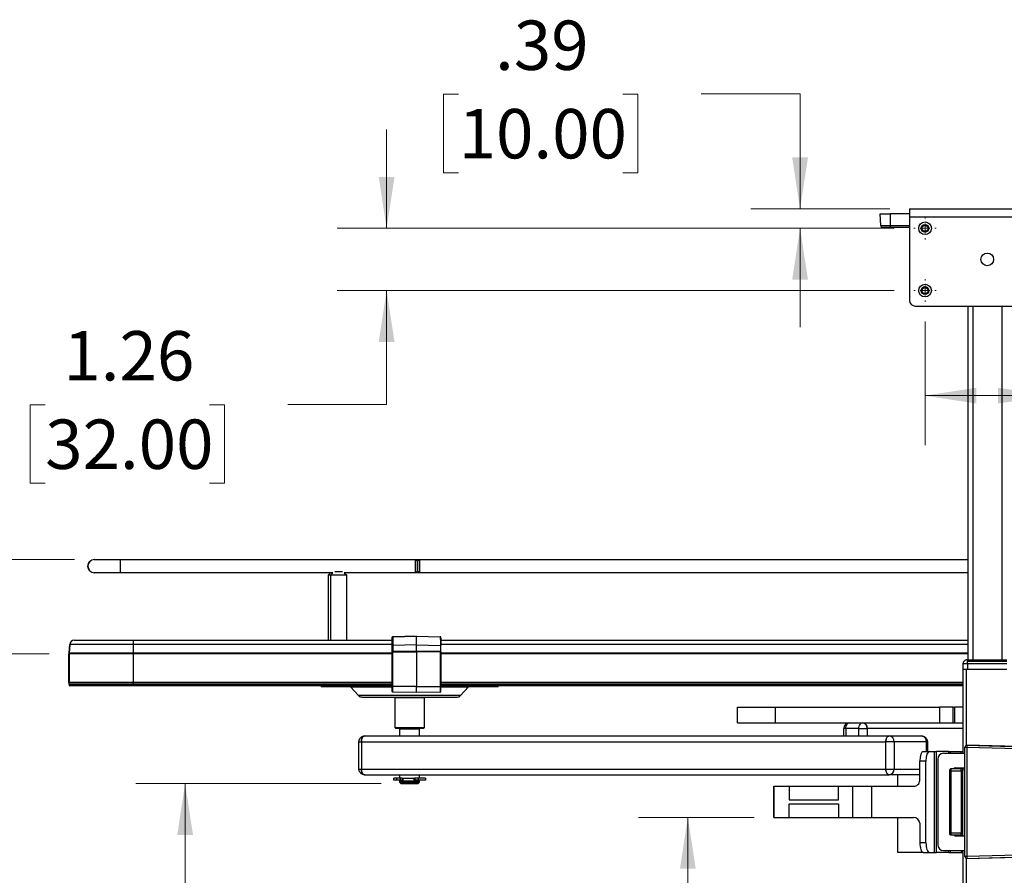
# Paper-space layout 'Sheet1' of a CAD drawing. Units: inches. Extents: x 0.1 to 16.8, y 0.1 to 10.9.
# Drawn here: x 3.1 to 5.6, y 4.5 to 6.6 of the extents above; entities that cross this region are included whole.
import ezdxf

# ---------------------------------------------------------------- set-up
doc = ezdxf.new("R2010")
doc.units = ezdxf.units.IN
doc.header["$MEASUREMENT"] = 0
doc.styles.add('SLDTEXTSTYLE0', font='TXT', dxfattribs={"width": 0.75})
doc.dimstyles.new('SLDDIMSTYLE1', dxfattribs={"dimtxt": 0.125, "dimasz": 0.13, "dimexe": 0, "dimexo": 0.0625, "dimgap": 0.03125, "dimtad": 0, "dimtih": 1, "dimtoh": 1, "dimlfac": 8, "dimrnd": 1e-09, "dimzin": 12, "dimdsep": 46, "dimtxsty": 'SLDTEXTSTYLE0', "dimsah": 1, "dimcen": 0.09, "dimadec": 0, "dimazin": 3, "dimtfac": 1, "dimtofl": 0, "dimtmove": 0, "dimatfit": 3, "dimfxl": 0, "dimfrac": 2, "dimtolj": 1, "dimtzin": 12, "dimarcsym": 0})
doc.dimstyles.new('SLDDIMSTYLE2', dxfattribs={"dimtxt": 0.125, "dimasz": 0.13, "dimexe": 0, "dimexo": 0.0625, "dimgap": 0.03125, "dimtad": 0, "dimtih": 1, "dimtoh": 1, "dimlfac": 8, "dimrnd": 1e-09, "dimzin": 12, "dimdsep": 46, "dimtxsty": 'SLDTEXTSTYLE0', "dimsah": 1, "dimcen": 0.09, "dimadec": 0, "dimazin": 3, "dimtfac": 1, "dimtmove": 0, "dimatfit": 0, "dimfxl": 0, "dimfrac": 2, "dimtolj": 1, "dimtzin": 12, "dimarcsym": 0})

# ---------------------------------------------------------------- blocks, each defined once
blk = doc.blocks.new('_D_6')
at = {"color": 7, "linetype": 'Continuous', "lineweight": 0}
for p, q in [((5.433, 5.8573), (5.433, 5.5448)), ((5.748, 5.8573), (5.748, 5.5448)), ((5.433, 5.6698), (5.748, 5.6698)), ((5.748, 5.6698), (5.9614, 5.6698)), ((6.1091, 5.6688), (6.0711, 5.6688)), ((6.0711, 5.6688), (6.0711, 5.4704)), ((6.5248, 5.6688), (6.5629, 5.6688)), ((6.5629, 5.6688), (6.5629, 5.4704)), ((6.0711, 5.4704), (6.1091, 5.4704)), ((6.5629, 5.4704), (6.5248, 5.4704))]:
    blk.add_line(p, q, dxfattribs=at)
at = {"color": 7, "linetype": 'Continuous', "lineweight": 18}
for points in [[(5.433, 5.6698), (5.563, 5.6498), (5.563, 5.6898)], [(5.748, 5.6698), (5.618, 5.6898), (5.618, 5.6498)]]:
    blk.add_solid(points, dxfattribs=at)
at = {"color": 7, "linetype": 'Continuous', "lineweight": 18, "char_height": 0.125, "attachment_point": 1, "style": 'SLDTEXTSTYLE0'}
for s, insert in [('2.52', (6.1553, 5.8553)), ('64.00', (6.1091, 5.6315))]:
    blk.add_mtext(s, dxfattribs=dict(at, insert=insert))
blk = doc.blocks.new('_D_7')
at = {"color": 7, "linetype": 'Continuous', "lineweight": 0}
for p, q in [((4.0569, 4.688), (3.436, 4.688)), ((3.561, 4.688), (3.561, 4.2946)), ((3.307, 4.1075), (3.2689, 4.1075)), ((3.2689, 4.1075), (3.2689, 3.9091)), ((3.815, 4.1075), (3.8531, 4.1075)), ((3.8531, 4.1075), (3.8531, 3.9091)), ((3.2689, 3.9091), (3.307, 3.9091)), ((3.8531, 3.9091), (3.815, 3.9091)), ((3.561, 3.0479), (3.561, 3.6853)), ((4.1089, 3.0479), (3.436, 3.0479))]:
    blk.add_line(p, q, dxfattribs=at)
at = {"color": 7, "linetype": 'Continuous', "lineweight": 18}
for points in [[(3.561, 4.688), (3.541, 4.558), (3.581, 4.558)], [(3.561, 3.0479), (3.581, 3.1779), (3.541, 3.1779)]]:
    blk.add_solid(points, dxfattribs=at)
at = {"color": 7, "linetype": 'Continuous', "lineweight": 18, "char_height": 0.125, "attachment_point": 1, "style": 'SLDTEXTSTYLE0'}
for s, insert in [('13.12', (3.3532, 4.2941)), ('333.28', (3.307, 4.0702)), ('TOP LOCATION', (2.9521, 3.8464))]:
    blk.add_mtext(s, dxfattribs=dict(at, insert=insert))
blk = doc.blocks.new('_D_11')
at = {"color": 7, "linetype": 'Continuous', "lineweight": 0}
for p, q in [((4.0708, 6.0933), (4.0708, 6.3433)), ((5.3545, 6.0933), (3.9458, 6.0933)), ((5.3545, 5.9358), (3.9458, 5.9358)), ((4.0708, 5.6476), (4.0708, 5.9358)), ((3.2068, 5.6467), (3.1687, 5.6467)), ((3.1687, 5.6467), (3.1687, 5.4482)), ((3.6224, 5.6467), (3.6605, 5.6467)), ((3.6605, 5.6467), (3.6605, 5.4482)), ((3.8208, 5.6476), (4.0708, 5.6476)), ((3.1687, 5.4482), (3.2068, 5.4482)), ((3.6605, 5.4482), (3.6224, 5.4482))]:
    blk.add_line(p, q, dxfattribs=at)
at = {"color": 7, "linetype": 'Continuous', "lineweight": 18}
for points in [[(4.0708, 6.0933), (4.0908, 6.2233), (4.0508, 6.2233)], [(4.0708, 5.9358), (4.0508, 5.8058), (4.0908, 5.8058)]]:
    blk.add_solid(points, dxfattribs=at)
at = {"color": 7, "linetype": 'Continuous', "lineweight": 18, "char_height": 0.125, "attachment_point": 1, "style": 'SLDTEXTSTYLE0'}
for s, insert in [('1.26', (3.2529, 5.8332)), ('32.00', (3.2068, 5.6094))]:
    blk.add_mtext(s, dxfattribs=dict(at, insert=insert))
blk = doc.blocks.new('_D_12')
at = {"color": 7, "linetype": 'Continuous', "lineweight": 0}
for p, q in [((5.0011, 4.6024), (4.7079, 4.6024)), ((4.8329, 4.6024), (4.8329, 4.2406)), ((4.5789, 4.0536), (4.5408, 4.0536)), ((4.5408, 4.0536), (4.5408, 3.8552)), ((5.0868, 4.0536), (5.1249, 4.0536)), ((5.1249, 4.0536), (5.1249, 3.8552)), ((4.5408, 3.8552), (4.5789, 3.8552)), ((5.1249, 3.8552), (5.0868, 3.8552)), ((4.8329, 3.0479), (4.8329, 3.6313)), ((4.1843, 3.0479), (4.9579, 3.0479))]:
    blk.add_line(p, q, dxfattribs=at)
at = {"color": 7, "linetype": 'Continuous', "lineweight": 18}
for points in [[(4.8329, 4.6024), (4.8129, 4.4724), (4.8529, 4.4724)], [(4.8329, 3.0479), (4.8529, 3.1779), (4.8129, 3.1779)]]:
    blk.add_solid(points, dxfattribs=at)
at = {"color": 7, "linetype": 'Continuous', "lineweight": 18, "char_height": 0.125, "attachment_point": 1, "style": 'SLDTEXTSTYLE0'}
for s, insert in [('12.44', (4.625, 4.2401)), ('315.88', (4.5789, 4.0163)), ('TOP LOCATION', (4.224, 3.7925))]:
    blk.add_mtext(s, dxfattribs=dict(at, insert=insert))
blk = doc.blocks.new('_D_13')
at = {"color": 7, "linetype": 'Continuous', "lineweight": 0}
for p, q in [((2.0743, 5.7806), (2.0362, 5.7806)), ((2.0362, 5.7806), (2.0362, 5.5821)), ((2.4899, 5.7806), (2.528, 5.7806)), ((2.528, 5.7806), (2.528, 5.5821)), ((2.6884, 5.7815), (2.9384, 5.7815)), ((2.9384, 5.7815), (2.9384, 5.2552)), ((2.0362, 5.5821), (2.0743, 5.5821)), ((2.528, 5.5821), (2.4899, 5.5821)), ((3.2815, 5.2552), (2.8134, 5.2552)), ((3.2173, 5.0164), (2.8134, 5.0164)), ((2.9384, 5.0164), (2.9384, 4.7664))]:
    blk.add_line(p, q, dxfattribs=at)
at = {"color": 7, "linetype": 'Continuous', "lineweight": 18}
for points in [[(2.9384, 5.2552), (2.9584, 5.3852), (2.9184, 5.3852)], [(2.9384, 5.0164), (2.9184, 4.8864), (2.9584, 4.8864)]]:
    blk.add_solid(points, dxfattribs=at)
at = {"color": 7, "linetype": 'Continuous', "lineweight": 18, "char_height": 0.125, "attachment_point": 1, "style": 'SLDTEXTSTYLE0'}
for s, insert in [('1.91', (2.1205, 5.9671)), ('48.54', (2.0743, 5.7433))]:
    blk.add_mtext(s, dxfattribs=dict(at, insert=insert))
blk = doc.blocks.new('_D_14')
at = {"color": 7, "linetype": 'Continuous', "lineweight": 0}
for p, q in [((4.2529, 6.4325), (4.2148, 6.4325)), ((4.2148, 6.4325), (4.2148, 6.234)), ((4.6685, 6.4325), (4.7066, 6.4325)), ((4.7066, 6.4325), (4.7066, 6.234)), ((4.8669, 6.4334), (5.1169, 6.4334)), ((5.1169, 6.4334), (5.1169, 6.1425)), ((4.2148, 6.234), (4.2529, 6.234)), ((4.7066, 6.234), (4.6685, 6.234)), ((5.3437, 6.1425), (4.9919, 6.1425)), ((5.3545, 6.0933), (4.9919, 6.0933)), ((5.1169, 6.0933), (5.1169, 5.8433))]:
    blk.add_line(p, q, dxfattribs=at)
at = {"color": 7, "linetype": 'Continuous', "lineweight": 18}
for points in [[(5.1169, 6.1425), (5.1369, 6.2725), (5.0969, 6.2725)], [(5.1169, 6.0933), (5.0969, 5.9633), (5.1369, 5.9633)]]:
    blk.add_solid(points, dxfattribs=at)
at = {"color": 7, "linetype": 'Continuous', "lineweight": 18, "char_height": 0.125, "attachment_point": 1, "style": 'SLDTEXTSTYLE0'}
for s, insert in [('.39', (4.3452, 6.619)), ('10.00', (4.2529, 6.3952))]:
    blk.add_mtext(s, dxfattribs=dict(at, insert=insert))
blk = doc.blocks.new('SW_CENTERMARKSYMBOL_2')
at = {"color": 0, "linetype": 'Continuous', "lineweight": 18}
for p, q in [((0, 0.025), (0, 0.0285)), ((-0.025, 0), (-0.0285, 0)), ((0, 0), (-0.0125, 0)), ((0, 0), (0, 0.0125)), ((0, 0), (0.0125, 0)), ((0, 0), (0, -0.0125)), ((0.025, 0), (0.0285, 0)), ((0, -0.025), (0, -0.0285))]:
    blk.add_line(p, q, dxfattribs=at)
blk = doc.blocks.new('SW_CENTERMARKSYMBOL_3')
at = {"color": 0, "linetype": 'Continuous', "lineweight": 18}
for p, q in [((0, 0.025), (0, 0.0285)), ((-0.025, 0), (-0.0285, 0)), ((0, 0), (-0.0125, 0)), ((0, 0), (0, 0.0125)), ((0, 0), (0.0125, 0)), ((0, 0), (0, -0.0125)), ((0.025, 0), (0.0285, 0)), ((0, -0.025), (0, -0.0285))]:
    blk.add_line(p, q, dxfattribs=at)

psp = doc.layouts.new('Sheet1')

# ---------------------------------------------------------------- linework, layer by layer
at = {"color": 7, "linetype": 'Continuous', "lineweight": 25}
for p, q in [((5.3209, 6.1005), (5.3199, 6.1302)), ((5.3199, 6.1302), (5.3445, 6.1302)), ((5.3445, 6.1302), (5.3445, 6.1005)), ((5.3937, 6.1302), (5.3445, 6.1302)), ((5.3937, 6.1425), (5.7874, 6.1425)), ((5.3937, 6.1425), (5.3937, 6.1223)), ((5.3937, 6.1223), (5.7874, 6.1223)), ((5.3937, 6.1223), (5.3937, 5.9112)), ((5.3209, 6.1005), (5.3445, 6.1005)), ((5.3445, 6.1005), (5.3445, 6.0958)), ((5.3445, 6.1005), (5.3937, 6.1005)), ((5.3445, 6.0958), (5.3937, 6.0958)), ((5.4084, 5.8965), (5.7726, 5.8965)), ((5.5413, 5.8965), (5.5413, 5.001)), ((5.5536, 5.8965), (5.5536, 5.001)), ((5.6274, 5.8965), (5.6274, 5.001)), ((3.3311, 5.2552), (3.3315, 5.2552)), ((3.3311, 5.2552), (3.3311, 5.2552)), ((3.3315, 5.2552), (3.3977, 5.2552)), ((3.3977, 5.2552), (4.1435, 5.2552)), ((4.1435, 5.2552), (4.1487, 5.2501)), ((4.1435, 5.2552), (4.1544, 5.2552)), ((4.1492, 5.2501), (4.1544, 5.2552)), ((4.1544, 5.2552), (5.5413, 5.2552)), ((3.3315, 5.2218), (3.3311, 5.2218)), ((3.3311, 5.2218), (3.3311, 5.2218)), ((3.3977, 5.2218), (3.3315, 5.2218)), ((3.9351, 5.2218), (3.3977, 5.2218)), ((3.9237, 5.2164), (3.9292, 5.2218)), ((3.9237, 5.0508), (3.9237, 5.2164)), ((3.9237, 5.2164), (3.9297, 5.2164)), ((3.9297, 5.2164), (3.9351, 5.2218)), ((3.9297, 5.0508), (3.9297, 5.2164)), ((3.9297, 5.2164), (3.9691, 5.2164)), ((3.9589, 5.2237), (3.94, 5.2237)), ((3.9637, 5.2218), (3.9691, 5.2164)), ((4.1435, 5.2218), (3.9637, 5.2218)), ((3.9691, 5.2164), (3.9691, 5.0508)), ((4.1487, 5.2269), (4.1435, 5.2218)), ((4.1544, 5.2218), (4.1435, 5.2218)), ((4.1544, 5.2218), (4.1492, 5.2269)), ((5.5413, 5.2218), (4.1544, 5.2218)), ((4.085, 5.0583), (4.085, 5.0583)), ((4.0864, 5.0598), (4.1465, 5.0613)), ((4.1465, 5.0613), (4.0864, 5.0598)), ((4.0864, 5.0598), (4.0864, 5.0598)), ((4.0864, 5.0593), (4.0864, 5.0598)), ((4.1465, 5.0613), (4.2066, 5.0598)), ((4.1465, 5.0613), (4.1465, 5.0613)), ((3.2672, 5.0185), (3.2691, 5.0404)), ((3.2672, 5.0185), (3.2691, 5.0404)), ((3.2693, 5.0404), (3.2674, 5.0185)), ((3.2693, 5.0404), (3.2691, 5.0404)), ((3.2691, 5.0404), (3.2691, 5.0404)), ((3.4305, 5.0404), (3.2693, 5.0404)), ((3.2804, 5.0508), (3.2806, 5.0508)), ((3.2804, 5.0508), (3.2804, 5.0508)), ((3.2806, 5.0508), (3.4305, 5.0508)), ((3.4305, 5.0508), (4.0858, 5.0508)), ((3.4305, 5.0185), (3.4305, 5.0404)), ((4.0865, 5.0404), (3.4305, 5.0404)), ((4.0851, 5.0377), (4.0851, 5.023)), ((4.0851, 5.0231), (4.0851, 5.0376)), ((4.1466, 5.0393), (4.0866, 5.0377)), ((4.0866, 5.0377), (4.0866, 5.0232)), ((4.1466, 5.0233), (4.1466, 5.0393)), ((4.1466, 5.0393), (4.2067, 5.0377)), ((4.2067, 5.0377), (4.2067, 5.0232)), ((4.2081, 5.0508), (5.5413, 5.0508)), ((5.5413, 5.0404), (4.2081, 5.0404)), ((4.2081, 5.0231), (4.2081, 5.0376)), ((3.2671, 4.9442), (3.2671, 5.0164)), ((3.2673, 5.0164), (3.2671, 5.0164)), ((3.2671, 4.9442), (3.2671, 5.0164)), ((3.2671, 5.0164), (3.2671, 5.0164)), ((3.2674, 5.0185), (3.2672, 5.0185)), ((3.2672, 5.0185), (3.2672, 5.0185)), ((3.4305, 5.0164), (3.2673, 5.0164)), ((3.2673, 5.0164), (3.2673, 4.9442)), ((3.4305, 5.0185), (3.2674, 5.0185)), ((4.0851, 5.0185), (3.4305, 5.0185)), ((3.4305, 4.9442), (3.4305, 5.0164)), ((4.0851, 5.0164), (3.4305, 5.0164)), ((4.0851, 5.0215), (4.0851, 5.0231)), ((4.0851, 5.023), (4.0851, 5.0212)), ((4.0851, 5.0215), (4.0866, 5.0215)), ((4.0851, 4.9334), (4.0851, 5.0215)), ((4.0851, 5.0212), (4.0851, 4.9333)), ((4.0866, 5.0232), (4.1466, 5.0233)), ((4.0866, 5.0215), (4.1466, 5.0215)), ((4.0866, 4.9334), (4.0866, 5.0215)), ((4.1466, 5.0233), (4.2067, 5.0232)), ((4.1466, 5.0215), (4.1466, 4.9334)), ((4.2067, 5.0215), (4.1466, 5.0215)), ((4.2067, 4.9334), (4.2067, 5.0215)), ((4.2067, 5.0215), (4.2081, 5.0215)), ((4.2081, 5.0215), (4.2081, 5.0231)), ((4.2081, 5.0215), (4.2081, 4.9334)), ((5.5413, 5.0185), (4.2081, 5.0185)), ((5.5413, 5.0164), (4.2081, 5.0164)), ((5.529, 4.9915), (5.5285, 4.9764)), ((5.5408, 4.9983), (5.5408, 5.001)), ((5.5408, 5.001), (5.6402, 5.001)), ((5.5408, 4.9915), (5.5408, 4.9983)), ((5.5408, 4.9983), (5.6402, 4.9983)), ((5.5408, 4.9915), (5.5408, 4.9764)), ((5.6402, 4.9915), (5.5408, 4.9915)), ((5.529, 4.9764), (5.529, 4.7697)), ((5.5369, 4.9764), (5.529, 4.9764)), ((5.5374, 4.9764), (5.5369, 4.9764)), ((5.5369, 4.9764), (5.5369, 4.7845)), ((5.6402, 4.9764), (5.5408, 4.9764)), ((3.2673, 4.9442), (3.2671, 4.9442)), ((3.2671, 4.9442), (3.2671, 4.9442)), ((3.4305, 4.9442), (3.2673, 4.9442)), ((3.2682, 4.9359), (3.2675, 4.94)), ((3.2677, 4.94), (3.2675, 4.94)), ((3.2682, 4.9359), (3.2675, 4.94)), ((3.2675, 4.94), (3.2675, 4.94)), ((3.4305, 4.94), (3.2677, 4.94)), ((3.2677, 4.94), (3.2684, 4.9359)), ((3.2684, 4.9359), (3.2682, 4.9359)), ((3.2682, 4.9359), (3.2682, 4.9359)), ((3.4305, 4.9359), (3.2684, 4.9359)), ((3.2694, 4.9351), (3.2692, 4.9351)), ((3.2692, 4.9351), (3.2692, 4.9351)), ((3.4305, 4.9351), (3.2694, 4.9351)), ((4.0851, 4.9442), (3.4305, 4.9442)), ((3.4305, 4.9359), (3.4305, 4.94)), ((4.0851, 4.94), (3.4305, 4.94)), ((4.0851, 4.9359), (3.4305, 4.9359)), ((4.0851, 4.9351), (3.4305, 4.9351)), ((3.905, 4.9336), (3.905, 4.9351)), ((3.905, 4.9336), (4.0839, 4.9336)), ((3.9998, 4.911), (3.9796, 4.9328)), ((3.9796, 4.9328), (4.085, 4.9328)), ((4.0849, 4.9351), (4.0849, 4.9245)), ((4.0866, 4.9334), (4.0851, 4.9334)), ((4.1466, 4.9334), (4.0866, 4.9334)), ((4.1466, 4.9334), (4.2067, 4.9334)), ((4.2067, 4.9334), (4.2081, 4.9334)), ((4.208, 4.9336), (4.3529, 4.9336)), ((5.529, 4.9442), (4.2081, 4.9442)), ((5.529, 4.94), (4.2081, 4.94)), ((5.529, 4.9359), (4.2081, 4.9359)), ((5.529, 4.9351), (4.2081, 4.9351)), ((4.2083, 4.9328), (4.2783, 4.9328)), ((4.2783, 4.9328), (4.2581, 4.911)), ((4.3529, 4.9351), (4.3529, 4.9336)), ((4.2581, 4.911), (3.9998, 4.911)), ((4.0851, 4.9279), (4.0849, 4.9279)), ((4.0849, 4.9213), (4.0851, 4.9213)), ((4.0863, 4.9198), (4.0865, 4.9198)), ((4.1464, 4.9182), (4.0863, 4.9198)), ((4.1466, 4.9182), (4.0865, 4.9198)), ((4.1466, 4.9182), (4.1464, 4.9182)), ((4.2066, 4.9198), (4.1466, 4.9182)), ((4.0088, 4.907), (4.1296, 4.907)), ((4.092, 4.9058), (4.0933, 4.907)), ((4.092, 4.8295), (4.092, 4.9058)), ((4.092, 4.9058), (4.1659, 4.9058)), ((4.1296, 4.907), (4.2491, 4.907)), ((4.1646, 4.907), (4.1659, 4.9058)), ((4.1659, 4.9058), (4.1659, 4.8295)), ((4.9583, 4.8421), (4.9583, 4.8814)), ((4.9583, 4.8814), (5.0545, 4.8814)), ((5.0545, 4.8421), (5.0545, 4.8814)), ((5.0545, 4.8814), (5.4695, 4.8814)), ((5.4695, 4.8814), (5.4695, 4.8421)), ((5.5046, 4.8814), (5.4695, 4.8814)), ((5.5046, 4.8421), (5.5046, 4.8814)), ((5.5046, 4.8814), (5.5079, 4.8814)), ((5.5079, 4.8814), (5.5079, 4.8421)), ((5.529, 4.8814), (5.5079, 4.8814)), ((4.9583, 4.8421), (5.0545, 4.8421)), ((5.0545, 4.8421), (5.4695, 4.8421)), ((5.4695, 4.8421), (5.5046, 4.8421)), ((5.5046, 4.8421), (5.5079, 4.8421)), ((5.5079, 4.8421), (5.529, 4.8421)), ((4.0155, 4.8086), (5.3425, 4.8086)), ((4.0933, 4.8283), (4.092, 4.8295)), ((4.1659, 4.8295), (4.092, 4.8295)), ((4.0933, 4.8283), (4.1646, 4.8283)), ((4.1045, 4.8258), (4.1055, 4.8265)), ((4.1045, 4.8086), (4.1045, 4.8258)), ((4.1534, 4.8258), (4.1045, 4.8258)), ((4.1055, 4.8265), (4.1524, 4.8265)), ((4.1524, 4.8265), (4.1534, 4.8258)), ((4.1534, 4.8258), (4.1534, 4.8086)), ((4.1659, 4.8295), (4.1646, 4.8283)), ((5.2273, 4.8086), (5.2273, 4.8273)), ((5.2323, 4.8273), (5.2273, 4.8273)), ((5.2656, 4.8273), (5.2323, 4.8273)), ((5.2323, 4.8273), (5.2323, 4.8086)), ((5.2656, 4.8273), (5.2865, 4.8273)), ((5.2656, 4.8086), (5.2656, 4.8273)), ((5.2865, 4.8273), (5.2865, 4.8086)), ((5.529, 4.8273), (5.2865, 4.8273)), ((5.3425, 4.8086), (5.4243, 4.8086)), ((4.0007, 4.7249), (4.0007, 4.7938)), ((4.0007, 4.7938), (4.007, 4.7938)), ((4.007, 4.7938), (4.007, 4.7249)), ((4.007, 4.7938), (5.3341, 4.7938)), ((5.3546, 4.7938), (5.3341, 4.7938)), ((5.3341, 4.7249), (5.3341, 4.7938)), ((5.3546, 4.7938), (5.3546, 4.7249)), ((5.4364, 4.7938), (5.3546, 4.7938)), ((5.4364, 4.7697), (5.4364, 4.7938)), ((5.4364, 4.7938), (5.4391, 4.7938)), ((5.4391, 4.7938), (5.4391, 4.7697)), ((5.539, 4.7849), (5.5388, 4.78)), ((5.6669, 4.7816), (5.539, 4.7849)), ((5.539, 4.7849), (5.539, 4.7849)), ((5.539, 4.7849), (5.652, 4.782)), ((5.4286, 4.7697), (5.4443, 4.7697)), ((5.4443, 4.7697), (5.4559, 4.7697)), ((5.4559, 4.7697), (5.4559, 4.5138)), ((5.4559, 4.7697), (5.4622, 4.7697)), ((5.4622, 4.5138), (5.4622, 4.7697)), ((5.4921, 4.7697), (5.4622, 4.7697)), ((5.4798, 4.7648), (5.5339, 4.7648)), ((5.4921, 4.7697), (5.4972, 4.7697)), ((5.4921, 4.7697), (5.4921, 4.7648)), ((5.4972, 4.7697), (5.5241, 4.7697)), ((5.4972, 4.7648), (5.4972, 4.7697)), ((5.5241, 4.7697), (5.529, 4.7697)), ((5.5241, 4.7648), (5.5241, 4.7697)), ((5.529, 4.7697), (5.529, 4.7648)), ((5.5339, 4.78), (5.5388, 4.78)), ((5.5339, 4.5035), (5.5339, 4.78)), ((5.5339, 4.78), (5.5339, 4.78)), ((5.5388, 4.78), (5.5388, 4.5035)), ((5.5388, 4.78), (5.6668, 4.7767)), ((5.4354, 4.7451), (5.4196, 4.7451)), ((5.4196, 4.6959), (5.4196, 4.7451)), ((5.4354, 4.5384), (5.4354, 4.7451)), ((5.465, 4.75), (5.465, 4.5335)), ((4.0007, 4.7249), (4.007, 4.7249)), ((4.007, 4.7249), (5.3341, 4.7249)), ((4.0155, 4.7102), (5.3425, 4.7102)), ((4.1045, 4.7018), (4.1045, 4.7102)), ((4.1534, 4.7102), (4.1534, 4.7018)), ((5.3341, 4.7249), (5.3546, 4.7249)), ((5.4196, 4.7102), (5.3425, 4.7102)), ((5.3546, 4.7249), (5.4196, 4.7249)), ((5.3641, 4.6812), (5.3641, 4.7102)), ((5.4946, 4.7205), (5.4946, 4.563)), ((5.4946, 4.7205), (5.4995, 4.7205)), ((5.4995, 4.7205), (5.4995, 4.7254)), ((5.5241, 4.7254), (5.4995, 4.7254)), ((5.4995, 4.7205), (5.5241, 4.7205)), ((5.4995, 4.563), (5.4995, 4.7205)), ((5.5093, 4.7279), (5.5339, 4.7279)), ((5.5241, 4.7254), (5.5241, 4.7279)), ((5.5241, 4.7205), (5.5241, 4.7254)), ((5.5241, 4.7205), (5.5241, 4.563)), ((5.5241, 4.7205), (5.529, 4.7205)), ((5.529, 4.7279), (5.529, 4.7205)), ((5.529, 4.563), (5.529, 4.7205)), ((4.0888, 4.6969), (4.0888, 4.7018)), ((4.0962, 4.7018), (4.0888, 4.7018)), ((4.0962, 4.6969), (4.0888, 4.6969)), ((4.0962, 4.7018), (4.0962, 4.6969)), ((4.1053, 4.7018), (4.0962, 4.7018)), ((4.1053, 4.6969), (4.0962, 4.6969)), ((4.1045, 4.6905), (4.1045, 4.6954)), ((4.1045, 4.6954), (4.1534, 4.6954)), ((4.1069, 4.688), (4.1045, 4.6905)), ((4.1534, 4.6905), (4.1045, 4.6905)), ((4.1053, 4.7018), (4.1053, 4.6969)), ((4.1098, 4.7018), (4.1053, 4.7018)), ((4.1109, 4.6969), (4.1053, 4.6969)), ((4.1069, 4.688), (4.151, 4.688)), ((4.1093, 4.6954), (4.1093, 4.6969)), ((4.1096, 4.7018), (4.1407, 4.7018)), ((4.1109, 4.7018), (4.1109, 4.6969)), ((4.1117, 4.6969), (4.1109, 4.6969)), ((4.1117, 4.7018), (4.1117, 4.6969)), ((4.1407, 4.6969), (4.1407, 4.7018)), ((4.1407, 4.7018), (4.1407, 4.6969)), ((4.1425, 4.6969), (4.1407, 4.6969)), ((4.1407, 4.6969), (4.1407, 4.6969)), ((4.1425, 4.7018), (4.1411, 4.7018)), ((4.1425, 4.7018), (4.1425, 4.6969)), ((4.1509, 4.7018), (4.1425, 4.7018)), ((4.1509, 4.6969), (4.1425, 4.6969)), ((4.1486, 4.6969), (4.1486, 4.6954)), ((4.1509, 4.7018), (4.1509, 4.6969)), ((4.1691, 4.7018), (4.1509, 4.7018)), ((4.1691, 4.6969), (4.1509, 4.6969)), ((4.1534, 4.6905), (4.151, 4.688)), ((4.1534, 4.6954), (4.1534, 4.6905)), ((4.1691, 4.7018), (4.1691, 4.6969)), ((5.0502, 4.6024), (5.0502, 4.6812)), ((5.0502, 4.6812), (5.0511, 4.6812)), ((5.0511, 4.6024), (5.0511, 4.6812)), ((5.0511, 4.6812), (5.0894, 4.6812)), ((5.0894, 4.6812), (5.0894, 4.6467)), ((5.0894, 4.6812), (5.0895, 4.6812)), ((5.0895, 4.6812), (5.0895, 4.6467)), ((5.0895, 4.6812), (5.2142, 4.6812)), ((5.2142, 4.6467), (5.2142, 4.6812)), ((5.2142, 4.6812), (5.2501, 4.6812)), ((5.2501, 4.6024), (5.2501, 4.6812)), ((5.2501, 4.6812), (5.2984, 4.6812)), ((5.2984, 4.6024), (5.2984, 4.6812)), ((5.2984, 4.6812), (5.4039, 4.6812)), ((5.0894, 4.6467), (5.0895, 4.6467)), ((5.0894, 4.6024), (5.0894, 4.6369)), ((5.0894, 4.6369), (5.0895, 4.6369)), ((5.0895, 4.6467), (5.2142, 4.6467)), ((5.0895, 4.6369), (5.2142, 4.6369)), ((5.0895, 4.6024), (5.0895, 4.6369)), ((5.2142, 4.6369), (5.2142, 4.6024)), ((5.0502, 4.6024), (5.0511, 4.6024)), ((5.0511, 4.6024), (5.0894, 4.6024)), ((5.0894, 4.6024), (5.0895, 4.6024)), ((5.0895, 4.6024), (5.2142, 4.6024)), ((5.2142, 4.6024), (5.2501, 4.6024)), ((5.2501, 4.6024), (5.2984, 4.6024)), ((5.2984, 4.6024), (5.4039, 4.6024)), ((5.3641, 4.5138), (5.3641, 4.6024)), ((5.4196, 4.5876), (5.4196, 4.5384)), ((5.4946, 4.563), (5.4995, 4.563)), ((5.5241, 4.563), (5.4995, 4.563)), ((5.4995, 4.5581), (5.4995, 4.563)), ((5.5241, 4.5581), (5.5241, 4.563)), ((5.5241, 4.563), (5.529, 4.563)), ((5.529, 4.5557), (5.529, 4.563)), ((5.4354, 4.5384), (5.4196, 4.5384)), ((5.4995, 4.5581), (5.5241, 4.5581)), ((5.5093, 4.5557), (5.5339, 4.5557)), ((5.5241, 4.5581), (5.5241, 4.5557)), ((5.4286, 4.5138), (5.3641, 4.5138)), ((5.4286, 4.5138), (5.4443, 4.5138)), ((5.4443, 4.5138), (5.4559, 4.5138)), ((5.4559, 4.5138), (5.4622, 4.5138)), ((5.4921, 4.5138), (5.4622, 4.5138)), ((5.4798, 4.5187), (5.5339, 4.5187)), ((5.4921, 4.5187), (5.4921, 4.5138)), ((5.4921, 4.5138), (5.4972, 4.5138)), ((5.4972, 4.5138), (5.4972, 4.5187)), ((5.4972, 4.5138), (5.5241, 4.5138)), ((5.5241, 4.5187), (5.5241, 4.5138)), ((5.5241, 4.5138), (5.529, 4.5138)), ((5.529, 4.5138), (5.529, 4.5187)), ((5.529, 4.5138), (5.529, 2.8012)), ((5.5388, 4.5035), (5.5339, 4.5035)), ((5.5339, 4.5035), (5.5339, 4.5035)), ((5.5369, 4.499), (5.5369, 2.816)), ((5.6668, 4.5069), (5.5388, 4.5035)), ((5.5388, 4.5035), (5.539, 4.4986)), ((5.539, 4.4986), (5.6669, 4.502)), ((5.539, 4.4986), (5.652, 4.5016)), ((5.539, 4.4986), (5.539, 4.4986))]:
    psp.add_line(p, q, dxfattribs=at)
at = {"color": 7, "linetype": 'Continuous', "lineweight": 25, "flags": 128}
for points in [[(4.1493, 5.2385), (4.1493, 5.2341), (4.1492, 5.2303), (4.1492, 5.2278), (4.1492, 5.2269), (4.1492, 5.2278), (4.1492, 5.2303), (4.1492, 5.2341), (4.1491, 5.2385), (4.1492, 5.2429), (4.1492, 5.2467), (4.1492, 5.2492), (4.1492, 5.2501), (4.1492, 5.2492), (4.1492, 5.2467), (4.1493, 5.2429), (4.1493, 5.2385)], [(3.4305, 5.0164), (3.4305, 5.0166), (3.4305, 5.0169), (3.4305, 5.0172), (3.4305, 5.0174), (3.4305, 5.0177), (3.4305, 5.018), (3.4305, 5.0182), (3.4305, 5.0185)], [(3.4305, 5.0185), (3.4305, 5.0182), (3.4305, 5.018), (3.4305, 5.0177), (3.4305, 5.0174), (3.4305, 5.0172), (3.4305, 5.0169), (3.4305, 5.0166), (3.4305, 5.0164)], [(4.0866, 5.0215), (4.0866, 5.0217), (4.0866, 5.0219), (4.0866, 5.0221), (4.0866, 5.0223), (4.0866, 5.0225), (4.0866, 5.0228), (4.0866, 5.023), (4.0866, 5.0232)], [(4.1466, 5.0215), (4.1466, 5.0217), (4.1466, 5.0219), (4.1466, 5.0222), (4.1466, 5.0224), (4.1466, 5.0226), (4.1466, 5.0228), (4.1466, 5.0231), (4.1466, 5.0233)], [(4.2067, 5.0232), (4.2067, 5.023), (4.2067, 5.0228), (4.2067, 5.0225), (4.2067, 5.0223), (4.2067, 5.0221), (4.2067, 5.0219), (4.2067, 5.0217), (4.2067, 5.0215)], [(5.2323, 4.8273), (5.2325, 4.8302), (5.2331, 4.833), (5.234, 4.8355), (5.2352, 4.8378), (5.2367, 4.8396), (5.2383, 4.841), (5.2402, 4.8418), (5.2421, 4.8421)], [(5.2656, 4.8273), (5.2658, 4.8302), (5.2664, 4.833), (5.2673, 4.8355), (5.2685, 4.8378), (5.2699, 4.8396), (5.2716, 4.841), (5.2735, 4.8418), (5.2754, 4.8421)], [(4.007, 4.7938), (4.0072, 4.7967), (4.0076, 4.7995), (4.0084, 4.8021), (4.0095, 4.8043), (4.0108, 4.8061), (4.0122, 4.8075), (4.0138, 4.8083), (4.0155, 4.8086)], [(5.3341, 4.7938), (5.3342, 4.7967), (5.3347, 4.7995), (5.3355, 4.8021), (5.3366, 4.8043), (5.3378, 4.8061), (5.3393, 4.8075), (5.3409, 4.8083), (5.3425, 4.8086)], [(4.0155, 4.7102), (4.0138, 4.7105), (4.0122, 4.7113), (4.0108, 4.7127), (4.0095, 4.7145), (4.0084, 4.7167), (4.0076, 4.7193), (4.0072, 4.7221), (4.007, 4.7249)], [(5.3425, 4.7102), (5.3409, 4.7105), (5.3393, 4.7113), (5.3378, 4.7127), (5.3366, 4.7145), (5.3355, 4.7167), (5.3347, 4.7193), (5.3342, 4.7221), (5.3341, 4.7249)]]:
    psp.add_lwpolyline(points, dxfattribs=at)
at = {"color": 7, "linetype": 'Continuous', "lineweight": 25}
for centre, radius in [((5.433, 6.0933), 0.016), ((5.433, 6.0933), 0.00984), ((5.433, 6.0933), 0.00763), ((5.5905, 6.0146), 0.016), ((5.433, 5.9358), 0.016), ((5.433, 5.9358), 0.00984), ((5.433, 5.9358), 0.00763)]:
    psp.add_circle(centre, radius, dxfattribs=at)
for centre, radius, start, end in [((5.3258, 6.1007), 0.00492, 182, 270), ((5.4084, 5.9112), 0.0148, 180, 270), ((3.3311, 5.2385), 0.0167, 90, 270), ((3.3311, 5.2385), 0.0167, 90.0005, 269.9995), ((3.3315, 5.2385), 0.0167, 90.0005, 269.9995), ((2.2636, 5.2385), 1.1343, 359.1548, 0.8452), ((3.3, 5.2426), 0.8436, 359.7227, 0.8592), ((3.4278, 5.2338), 0.7159, 359.0394, 0.3786), ((3.5746, 5.2414), 0.5742, 359.7125, 0.8665), ((3.5746, 5.2356), 0.5742, 359.1335, 0.2875), ((3.3178, 5.2426), 0.8367, 359.7195, 0.8654), ((3.4452, 5.2338), 0.7093, 359.0317, 0.3834), ((3.2804, 5.0394), 0.0113, 90.0003, 175.0004), ((3.2806, 5.0394), 0.0113, 90.0003, 175.0004), ((2.9534, 5.043), 0.4771, 359.6971, 0.9379), ((3.2917, 5.0164), 0.0246, 175.0001, 180), ((3.2919, 5.0164), 0.0246, 175.0001, 180), ((4.0862, 5.0175), 0.00569, 86.4691, 101.1003), ((4.2071, 5.0177), 0.00548, 78.6567, 93.695), ((5.5389, 4.9912), 0.00984, 134, 178), ((5.5389, 4.9912), 0.00984, 90, 134), ((3.2917, 4.9442), 0.0246, 180, 189.9999), ((3.2919, 4.9442), 0.0246, 180, 189.9999), ((3.2692, 4.9361), 0.000984, 189.9996, 269.9997), ((3.2694, 4.9361), 0.000984, 189.9996, 269.9997), ((-1.3491, 4.9442), 4.7796, 359.9489, 0.0002), ((3.3932, 4.9357), 0.0373, 359.0292, 0.2773), ((3.9778, 4.9312), 0.00246, 42.7974, 90), ((3.4184, 4.93), 0.6682, 359.1271, 0.2909), ((3.401, 4.9296), 0.7456, 359.1271, 0.2909), ((3.5386, 4.93), 0.6682, 359.1271, 0.2909), ((4.2801, 4.9312), 0.00246, 90, 137.2026), ((4.0088, 4.9193), 0.0123, 222.7974, 270), ((4.0859, 4.9292), 0.000987, 126.5457, 177.7305), ((4.0864, 4.9213), 0.00148, 179.9996, 268.4996), ((4.0865, 4.9213), 0.00148, 179.9996, 268.4996), ((4.2066, 4.9213), 0.00148, 271.5004, 0.0004), ((4.2491, 4.9193), 0.0123, 270, 317.2026), ((5.2421, 4.8273), 0.0148, 90, 180), ((5.2732, 4.8289), 0.0133, 353.0776, 80.7709), ((4.105, 4.8273), 0.000984, 305, 90), ((4.1529, 4.8273), 0.000984, 90, 235), ((5.3411, 4.7951), 0.0136, 354.9024, 83.7767), ((5.4228, 4.7951), 0.0136, 354.9024, 83.7767), ((5.5388, 4.78), 0.00492, 88.5009, 180), ((5.5388, 4.78), 0.00492, 88.5009, 180), ((5.4798, 4.75), 0.0148, 90, 180), ((5.3411, 4.7237), 0.0136, 276.2233, 5.0976), ((5.4995, 4.7205), 0.00492, 90, 180), ((5.5093, 4.723), 0.00492, 90, 150), ((5.5241, 4.7205), 0.00492, 0, 90), ((5.4995, 4.563), 0.00492, 180, 270), ((5.5241, 4.563), 0.00492, 270, 0), ((5.5093, 4.5606), 0.00492, 210, 270), ((5.4798, 4.5335), 0.0148, 180, 270), ((5.5388, 4.5035), 0.00492, 180, 271.4991), ((5.5388, 4.5035), 0.00492, 180, 271.4991)]:
    psp.add_arc(centre, radius, start, end, dxfattribs=at)
for centre, major_axis, ratio, start_param, end_param in [((4.1465, 5.0377), (0, 0.0236), 0.005078, 4.777853, 6.283185), ((5.4286, 4.7451), (0, 0.0246), 0.36397, 0, 1.570796), ((5.4443, 4.7451), (0, 0.0246), 0.36397, 0, 1.570796), ((5.4039, 4.6959), (-0.0157, 0), 0.939693, 1.570796, 3.141593), ((5.4039, 4.5876), (-0.0157, 0), 0.939693, 3.141593, 4.712389), ((5.4286, 4.5384), (0, 0.0246), 0.36397, 1.570796, 3.141593), ((5.4443, 4.5384), (0, 0.0246), 0.36397, 1.570796, 3.141593)]:
    psp.add_ellipse(centre, major_axis=major_axis, ratio=ratio, start_param=start_param, end_param=end_param, dxfattribs=at)
for points, knots in [([(5.3258, 6.0958), (5.3261, 6.0958), (5.3264, 6.0958), (5.3288, 6.0958), (5.3312, 6.0958), (5.3342, 6.0958), (5.3385, 6.0958), (5.3421, 6.0958), (5.3445, 6.0958)], [0, 0, 0, 0, 0.239457, 0.368361, 0.5, 0.631639, 0.760543, 1, 1, 1, 1]), ([(4.085, 5.0583), (4.085, 5.0579), (4.085, 5.0572), (4.0849, 5.054), (4.0849, 5.0512), (4.0849, 5.0508)], [0, 0, 0, 0, 0.455649, 0.911267, 1, 1, 1, 1]), ([(4.0851, 5.0376), (4.0851, 5.0403), (4.0851, 5.0459), (4.0851, 5.0527), (4.085, 5.0574), (4.085, 5.058), (4.085, 5.0583)], [0, 0, 0, 0, 0.25, 0.500001, 0.749993, 1, 1, 1, 1]), ([(4.0851, 5.0508), (4.0851, 5.0517), (4.0851, 5.0545), (4.0854, 5.0575), (4.0861, 5.0588), (4.0864, 5.0593)], [0, 0, 0, 0, 0.207433, 0.652457, 1, 1, 1, 1]), ([(4.0864, 5.0598), (4.0864, 5.0594), (4.0865, 5.0588), (4.0865, 5.0537), (4.0865, 5.0466), (4.0865, 5.0407), (4.0866, 5.0377)], [0, 0, 0, 0, 0.2562006, 0.4999993, 0.7438023, 1, 1, 1, 1]), ([(4.2066, 5.0598), (4.2066, 5.0594), (4.2066, 5.0588), (4.2067, 5.0537), (4.2067, 5.0466), (4.2067, 5.0407), (4.2067, 5.0377)], [0, 0, 0, 0, 0.256197, 0.499999, 0.743799, 1, 1, 1, 1]), ([(4.2066, 5.0594), (4.2066, 5.0594), (4.2067, 5.0593), (4.2067, 5.0593), (4.2069, 5.0593), (4.2071, 5.0591), (4.2072, 5.059), (4.2073, 5.0587), (4.2073, 5.0587)], [0, 0, 0, 0, 0.020553, 0.04343, 0.101774, 0.286736, 0.96578, 1, 1, 1, 1]), ([(4.2073, 5.0587), (4.2074, 5.058), (4.2079, 5.056), (4.208, 5.0509), (4.2081, 5.0442), (4.2081, 5.0399), (4.2081, 5.0376)], [0, 0, 0, 0, 0.203323, 0.537953, 0.75346, 1, 1, 1, 1]), ([(4.2081, 5.0376), (4.2081, 5.0403), (4.2081, 5.0459), (4.2081, 5.0527), (4.2081, 5.0574), (4.208, 5.058), (4.208, 5.0583)], [0, 0, 0, 0, 0.25, 0.5000007, 0.7499931, 1, 1, 1, 1]), ([(4.085, 5.0508), (4.085, 5.0508), (4.085, 5.0519), (4.085, 5.0523), (4.085, 5.0516), (4.0851, 5.0484), (4.0851, 5.0435), (4.0851, 5.0396), (4.0851, 5.0377)], [0, 0, 0, 0, 0.006106, 0.19881, 0.391514, 0.599405, 0.807296, 1, 1, 1, 1]), ([(5.5389, 5.001), (5.5389, 5.001), (5.539, 5.001), (5.5395, 5.001), (5.5401, 5.001), (5.5406, 5.001), (5.5408, 5.001)], [0, 0, 0, 0, 0.279458, 0.558903, 0.779158, 1, 1, 1, 1]), ([(5.5408, 4.9764), (5.539, 4.9764), (5.5354, 4.9764), (5.5314, 4.9764), (5.5289, 4.9764), (5.5287, 4.9764), (5.5285, 4.9764)], [0, 0, 0, 0, 0.279586, 0.559173, 0.779528, 1, 1, 1, 1]), ([(4.0849, 4.9293), (4.0849, 4.9303), (4.0849, 4.932), (4.0849, 4.9342), (4.0849, 4.9351)], [0, 0, 0, 0, 0.61124, 1, 1, 1, 1]), ([(4.0851, 4.9213), (4.0851, 4.9215), (4.0851, 4.9217), (4.0851, 4.9232), (4.0851, 4.9248), (4.0851, 4.9267), (4.0851, 4.9295), (4.0851, 4.9319), (4.0851, 4.9334)], [0, 0, 0, 0, 0.239443, 0.369652, 0.5, 0.630209, 0.760557, 1, 1, 1, 1]), ([(4.0855, 4.9294), (4.0855, 4.9295), (4.0854, 4.9295), (4.0853, 4.9299), (4.0852, 4.9306), (4.0851, 4.9318), (4.0851, 4.9328), (4.0851, 4.9333)], [0, 0, 0, 0, 0.047305, 0.218712, 0.432682, 0.692379, 1, 1, 1, 1]), ([(4.0851, 4.9333), (4.0851, 4.9326), (4.0851, 4.9312), (4.0851, 4.9294), (4.0851, 4.9281), (4.0851, 4.928), (4.0851, 4.9279)], [0, 0, 0, 0, 0.249994, 0.500003, 0.750008, 1, 1, 1, 1]), ([(4.2081, 4.9213), (4.2081, 4.9215), (4.2081, 4.9217), (4.2081, 4.9232), (4.2081, 4.9248), (4.2081, 4.9267), (4.2081, 4.9295), (4.2081, 4.9319), (4.2081, 4.9334)], [0, 0, 0, 0, 0.239443, 0.369652, 0.5, 0.630209, 0.760557, 1, 1, 1, 1]), ([(5.2754, 4.8421), (5.2754, 4.8421), (5.2754, 4.8421), (5.2754, 4.8421), (5.2754, 4.8421), (5.2754, 4.8421), (5.2755, 4.8421), (5.2758, 4.8421), (5.2771, 4.842), (5.2794, 4.8413), (5.2823, 4.8391), (5.2847, 4.8357), (5.2862, 4.8314), (5.2864, 4.8286), (5.2865, 4.8273)], [0, 0, 0, 0, 0.000021, 0.000064, 0.000234, 0.000916, 0.003642, 0.014546, 0.058188, 0.234335, 0.410482, 0.625011, 0.839539, 1, 1, 1, 1]), ([(4.0007, 4.7938), (4.0009, 4.7955), (4.0011, 4.7979), (4.0025, 4.8012), (4.0043, 4.8037), (4.0072, 4.8063), (4.011, 4.808), (4.0139, 4.8088), (4.0154, 4.8086), (4.0155, 4.8086)], [0, 0, 0, 0, 0.216617, 0.306732, 0.458595, 0.622468, 0.803159, 0.997265, 1, 1, 1, 1]), ([(4.0155, 4.8086), (4.0145, 4.8084), (4.0126, 4.8081), (4.0101, 4.8056), (4.0081, 4.8018), (4.0072, 4.7977), (4.007, 4.7949), (4.007, 4.7938), (4.007, 4.7938)], [0, 0, 0, 0, 0.214694, 0.429388, 0.644081, 0.858775, 0.999979, 1, 1, 1, 1]), ([(5.3341, 4.7938), (5.3341, 4.7938), (5.3341, 4.7938), (5.3341, 4.7939), (5.3341, 4.7939), (5.3341, 4.7939), (5.3341, 4.794), (5.3341, 4.7944), (5.3341, 4.7962), (5.3345, 4.7992), (5.3358, 4.8031), (5.3377, 4.8063), (5.3402, 4.8083), (5.3418, 4.8085), (5.3425, 4.8086)], [0, 0, 0, 0, 0.000021, 0.000064, 0.000234, 0.000916, 0.003642, 0.014546, 0.058188, 0.234335, 0.410482, 0.625011, 0.839539, 1, 1, 1, 1]), ([(5.4243, 4.8086), (5.4259, 4.8085), (5.429, 4.8082), (5.433, 4.806), (5.4359, 4.8032), (5.4377, 4.8003), (5.4388, 4.7973), (5.439, 4.7951), (5.4391, 4.7938)], [0, 0, 0, 0, 0.204355, 0.398871, 0.585974, 0.712951, 0.841966, 1, 1, 1, 1]), ([(4.0155, 4.7102), (4.0139, 4.7103), (4.0108, 4.7106), (4.0067, 4.7128), (4.0039, 4.7156), (4.0021, 4.7185), (4.0009, 4.7215), (4.0008, 4.7237), (4.0007, 4.7249)], [0, 0, 0, 0, 0.204355, 0.398871, 0.585974, 0.712951, 0.841966, 1, 1, 1, 1]), ([(4.007, 4.7249), (4.007, 4.7249), (4.007, 4.7249), (4.007, 4.7249), (4.007, 4.7249), (4.007, 4.7249), (4.007, 4.7248), (4.007, 4.7244), (4.0071, 4.7226), (4.0075, 4.7196), (4.0087, 4.7157), (4.0107, 4.7125), (4.0131, 4.7105), (4.0147, 4.7103), (4.0155, 4.7102)], [0, 0, 0, 0, 0.000021, 0.000064, 0.000234, 0.000916, 0.003642, 0.014546, 0.058188, 0.234335, 0.410482, 0.625011, 0.839539, 1, 1, 1, 1]), ([(5.3425, 4.7102), (5.3416, 4.7103), (5.3397, 4.7107), (5.3372, 4.7132), (5.3352, 4.717), (5.3343, 4.7211), (5.3341, 4.7239), (5.3341, 4.7249), (5.3341, 4.7249)], [0, 0, 0, 0, 0.214694, 0.429388, 0.644081, 0.858775, 0.999979, 1, 1, 1, 1])]:
    psp.add_open_spline(points, degree=3, knots=knots, dxfattribs=at)
for points in [[(4.0864, 5.0598), (4.0862, 5.0597), (4.0859, 5.0597), (4.0854, 5.0593), (4.0851, 5.0589), (4.085, 5.0585), (4.085, 5.0583)], [(4.0864, 5.0598), (4.0862, 5.0597), (4.0859, 5.0597), (4.0854, 5.0593), (4.0851, 5.0589), (4.085, 5.0585), (4.085, 5.0583)], [(4.208, 5.0583), (4.208, 5.0585), (4.208, 5.0589), (4.2076, 5.0593), (4.2072, 5.0597), (4.2068, 5.0597), (4.2066, 5.0598)], [(4.0866, 5.0377), (4.0864, 5.0377), (4.086, 5.0377), (4.0855, 5.0377), (4.0852, 5.0376), (4.0851, 5.0376), (4.0851, 5.0376)], [(4.2067, 5.0377), (4.2069, 5.0377), (4.2073, 5.0377), (4.2077, 5.0377), (4.2081, 5.0376), (4.2081, 5.0376), (4.2081, 5.0376)], [(5.5408, 4.9915), (5.5393, 4.9915), (5.5362, 4.9915), (5.5323, 4.9915), (5.5296, 4.9915), (5.5292, 4.9915), (5.529, 4.9915)], [(4.0849, 4.9279), (4.0849, 4.9279), (4.0849, 4.9281), (4.0849, 4.9289), (4.0849, 4.9293)], [(4.0849, 4.9243), (4.0849, 4.9234), (4.0849, 4.9217), (4.0849, 4.9214), (4.0849, 4.9213)]]:
    psp.add_open_spline(points, degree=3, dxfattribs=at)

# ---------------------------------------------------------------- block references
at = {"color": 7, "linetype": 'Continuous', "lineweight": 0}
for name, p in [('SW_CENTERMARKSYMBOL_3', (5.433, 6.0933)), ('SW_CENTERMARKSYMBOL_2', (5.433, 5.9358))]:
    psp.add_blockref(name, p, dxfattribs=at)

# ---------------------------------------------------------------- dimensions: what is measured, and where the dimension line sits
at = {"color": 7, "linetype": 'Continuous', "lineweight": 18}
for base, p1, p2, picture, middle in [((5.1169, 6.0933), (5.3937, 6.1425), (5.4045, 6.0933), '_D_14', (5.1169, 6.4334)), ((4.0708, 6.0933), (5.4045, 5.9358), (5.4045, 6.0933), '_D_11', (4.0708, 5.6476)), ((2.9384, 5.2552), (3.2673, 5.0164), (3.3315, 5.2552), '_D_13', (2.9384, 5.7815))]:
    dim = psp.add_linear_dim(base=base, p1=p1, p2=p2, angle=90, dimstyle='SLDDIMSTYLE2', dxfattribs=at)
    dim.commit()
    dim.dimension.update_dxf_attribs({"geometry": picture, "text_midpoint": middle, "dimtype": 160})
dim = psp.add_linear_dim(base=(5.433, 5.6698), p1=(5.748, 5.9073), p2=(5.433, 5.9073), dimstyle='SLDDIMSTYLE1', dxfattribs=at)
dim.commit()
dim.dimension.update_dxf_attribs({"geometry": '_D_6', "text_midpoint": (6.317, 5.6698), "dimtype": 160})
for base, p1, p2, picture, middle in [((3.561, 4.688), (4.1589, 3.0479), (4.1069, 4.688), '_D_7', (3.561, 3.9899)), ((4.8329, 4.6024), (4.1343, 3.0479), (5.0511, 4.6024), '_D_12', (4.8329, 3.936))]:
    dim = psp.add_linear_dim(base=base, p1=p1, p2=p2, angle=90, text='<>\\PTOP LOCATION', dimstyle='SLDDIMSTYLE1', dxfattribs=at)
    dim.commit()
    dim.dimension.update_dxf_attribs({"geometry": picture, "text_midpoint": middle, "dimtype": 160})

doc.saveas('drawing.dxf')
